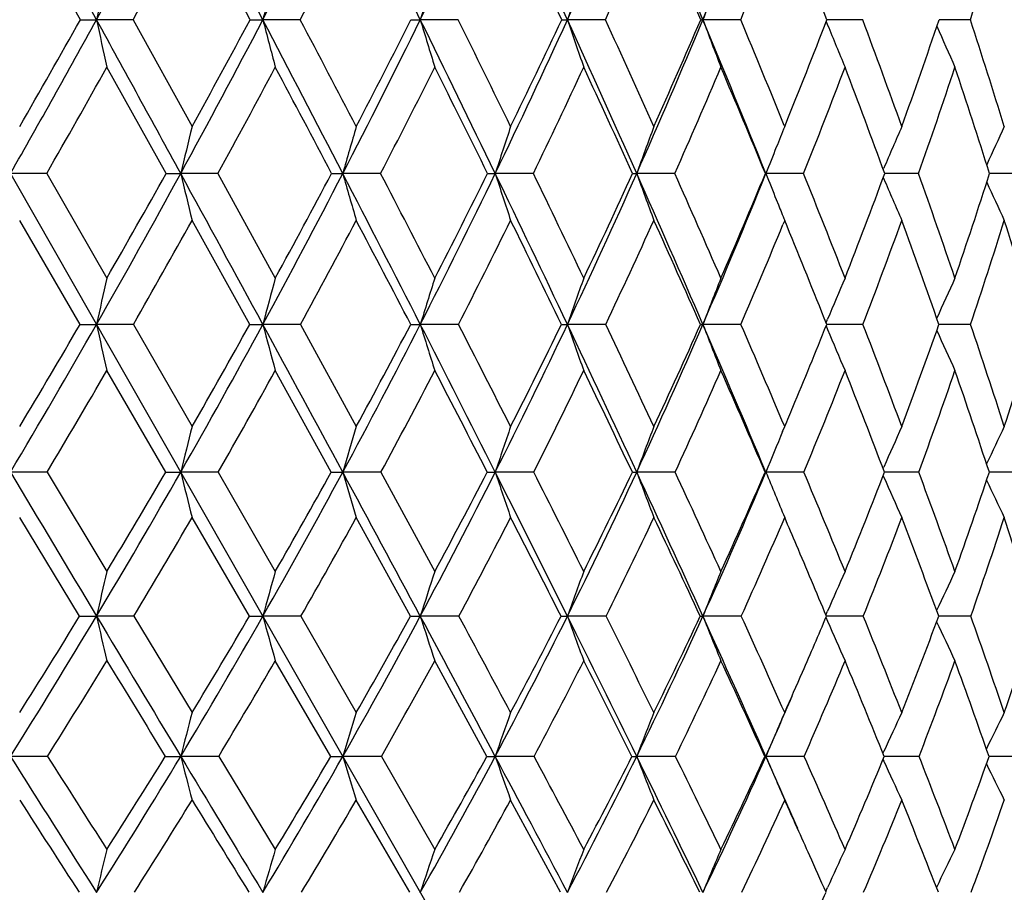
# Model space of a CAD drawing. Units: inches. Extents: x 0 to 11, y 0 to 8.5.
# Drawn here: x 2.9 to 3.2, y 3.1 to 3.3 of the extents above; entities that cross this region are included whole.
import ezdxf

# ---------------------------------------------------------------- set-up
doc = ezdxf.new("R2010")
doc.units = ezdxf.units.IN
doc.header["$LTSCALE"] = 0.605
doc.header["$MEASUREMENT"] = 0
doc.layers.get('0').update_dxf_attribs({"linetype": 'CONTINUOUS'})

msp = doc.modelspace()

# ---------------------------------------------------------------- linework, layer by layer
at = {"color": 7, "linetype": 'Continuous'}
for p, q in [((3.0853748903, 2.9313730117), (2.3881802227, 4.1542189758)), ((2.9335746406, 3.2644234546), (2.9189172732, 3.2906208952)), ((2.9335746406, 3.2644234546), (2.9374766024, 3.264421047)), ((2.9463293114, 3.2644234546), (2.9374766024, 3.264421047)), ((2.9463293114, 3.2644234546), (2.96057623, 3.238597623)), ((2.9745825671, 3.2644234546), (2.9776747829, 3.264421047)), ((2.9867257953, 3.2644234546), (2.9776747829, 3.264421047)), ((3.013466573, 3.2644234546), (3.0157210392, 3.264421047)), ((3.0248883877, 3.2644234546), (3.0157210392, 3.264421047)), ((3.0604714823, 3.2644234546), (3.0512708186, 3.264421047)), ((3.0931528331, 3.2644234546), (3.0840021769, 3.264421047)), ((3.1146212639, 3.2644210986), (3.1139678526, 3.264421065)), ((3.1226364726, 3.2644234546), (3.114621264, 3.2644210992)), ((3.1486553925, 3.2644234546), (3.1410738708, 3.2644211202)), ((3.1137976115, 3.2639806826), (3.114141067, 3.2631367665)), ((2.9542895108, 3.2272525966), (2.9399731914, 3.2529604994)), ((3.1036424283, 3.2388851328), (3.1037591991, 3.238597623)), ((3.1037591991, 3.238597623), (3.103921753, 3.2389985792)), ((3.127585541, 3.2282155781), (3.1277155896, 3.2285202324)), ((2.9254397406, 3.2272525966), (2.9166833584, 3.2272498599)), ((2.9254397406, 3.2272525966), (2.9399731914, 3.2019650579)), ((2.9542895108, 3.2272525966), (2.9578220132, 3.2272498599)), ((2.9668156704, 3.2272525966), (2.9578220132, 3.2272498599)), ((2.9668156704, 3.2272525966), (2.9806797164, 3.2019650579)), ((2.9942824197, 3.2272525966), (2.9969885335, 3.2272498599)), ((3.0061380179, 3.2272525966), (2.9969885335, 3.2272498599)), ((3.0430506738, 3.2272525966), (3.0338282215, 3.2272498599)), ((3.0772193514, 3.2272525966), (3.068007451, 3.2272498599)), ((3.0991058078, 3.2272525966), (3.0992166899, 3.2272498599)), ((3.1083346139, 3.2272525966), (3.0992166899, 3.2272498599)), ((3.1275834644, 3.2262889345), (3.1277146252, 3.2259821695)), ((3.1361146766, 3.2272525966), (3.1279400827, 3.2272498883)), ((3.1603079589, 3.2272525966), (3.1532607616, 3.2272499716)), ((3.1017341423, 3.2209380373), (3.1022394982, 3.2196836503)), ((2.9335051034, 3.1907826841), (2.9189172732, 3.2159364201)), ((2.9745162472, 3.1907826841), (2.96057623, 3.2159364201)), ((3.1037591991, 3.2159364201), (3.1033440457, 3.2149224307)), ((3.1043408251, 3.2145134079), (3.1037591991, 3.2159364201)), ((2.9335051034, 3.1907826841), (2.9374765245, 3.1907796459)), ((2.9463979244, 3.1907826841), (2.9374765245, 3.1907796459)), ((2.9463979244, 3.1907826841), (2.96057623, 3.1660980225)), ((2.9867910029, 3.1907826841), (2.9776746892, 3.1907796459)), ((2.9867910029, 3.1907826841), (3.0002381098, 3.1660980225)), ((3.0249495993, 3.1907826841), (3.0157209305, 3.1907796459)), ((3.0605281436, 3.1907826841), (3.0512706959, 3.1907796459)), ((3.0932044308, 3.1907826841), (3.0840020412, 3.1907796459)), ((3.1137720341, 3.1904121752), (3.1141408001, 3.1895307891)), ((3.1137736887, 3.1911511523), (3.1141419077, 3.1920317441)), ((3.113773802, 3.1911510764), (3.1141419148, 3.1920317419)), ((3.1226825396, 3.1907826841), (3.1139209787, 3.1907796455)), ((3.1486955116, 3.1907826841), (3.141031613, 3.1907796852)), ((2.954210719, 3.1550973632), (2.9399731914, 3.1796330674)), ((2.9942077071, 3.1550973632), (2.9806797164, 3.1796330674)), ((3.1032532701, 3.1648843628), (3.1037591991, 3.1660980225)), ((2.9255209346, 3.1550973632), (2.9166838627, 3.1550935462)), ((2.9255209346, 3.1550973632), (2.9399731914, 3.1310840246)), ((2.9668932742, 3.1550973632), (2.9578226348, 3.1550935462)), ((2.9668932742, 3.1550973632), (2.9806797164, 3.1310840246)), ((3.0062113287, 3.1550973632), (2.996989267, 3.1550935462)), ((3.0062113287, 3.1550973632), (3.0192071041, 3.1310840246)), ((3.0431190277, 3.1550973632), (3.0338290601, 3.1550935462)), ((3.0772821294, 3.1550973632), (3.0680083873, 3.1550935462)), ((3.0990472148, 3.1550973632), (3.0992177152, 3.1550935462)), ((3.1083912474, 3.1550973632), (3.0992177152, 3.1550935462)), ((3.1275562312, 3.1559605954), (3.1277168463, 3.1563253217)), ((3.1361646528, 3.1550973632), (3.1278879998, 3.1550935729)), ((3.153566726, 3.1550937372), (3.1532152262, 3.1550936859)), ((3.1535667261, 3.155093738), (3.1532152628, 3.1550936762)), ((3.1603508252, 3.1550973632), (3.1535667261, 3.155093738)), ((3.1275534284, 3.1542327874), (3.1277154627, 3.1538654276)), ((2.9334086556, 3.1202787936), (2.9189172732, 3.1441304762)), ((2.9744242597, 3.1202787936), (2.96057623, 3.1441304762)), ((3.0133173768, 3.1202787936), (3.0002381098, 3.1441304762)), ((3.1137394805, 3.1205534382), (3.1141422175, 3.12148399)), ((2.946493074, 3.1202787936), (2.9374765223, 3.1202740015)), ((2.946493074, 3.1202787936), (2.96057623, 3.0969995837)), ((2.9868814278, 3.1202787936), (2.9776746865, 3.1202740015)), ((2.9868814278, 3.1202787936), (3.0002381098, 3.0969995837)), ((3.0250344807, 3.1202787936), (3.0157209274, 3.1202740015)), ((3.0606067127, 3.1202787936), (3.0512706924, 3.1202740015)), ((3.0932759762, 3.1202787936), (3.0840020373, 3.1202740015)), ((3.1137368916, 3.1200002984), (3.1141406233, 3.1190681758)), ((3.1227464133, 3.1202787936), (3.1138546481, 3.1202740125)), ((3.1487511351, 3.1202787936), (3.1409726761, 3.12027411)), ((2.9941017682, 3.0864039071), (2.9806797164, 3.1095076906)), ((3.0318038481, 3.0864039071), (3.0192071041, 3.1095076906)), ((2.9256360374, 3.0864039071), (2.9166833606, 3.0863984358)), ((2.9670032847, 3.0864039071), (2.9578220158, 3.0863984358)), ((2.9670032847, 3.0864039071), (2.9806797164, 3.0639182186)), ((3.0063152505, 3.0864039071), (2.9969885367, 3.0863984358)), ((3.0063152505, 3.0864039071), (3.0192071041, 3.0639182186)), ((3.0432159197, 3.0864039071), (3.0338282251, 3.0863984358)), ((3.0773711141, 3.0864039071), (3.0680074551, 3.0863984358)), ((3.0989641236, 3.0864039071), (3.0992166943, 3.0863984358)), ((3.108471519, 3.0864039071), (3.0992166943, 3.0863984358)), ((3.1275141041, 3.0871432877), (3.1277162458, 3.0875850921)), ((3.1281816168, 3.0863985137), (3.1278118864, 3.0863984852)), ((3.128181617, 3.0863985151), (3.1278119169, 3.0863984711)), ((3.1362354842, 3.0864039071), (3.128181617, 3.0863985151)), ((3.1535799622, 3.0863987222), (3.1531506065, 3.0863986307)), ((3.1535799624, 3.0863987233), (3.1531506504, 3.0863986159)), ((3.1604115751, 3.0864039071), (3.1535799624, 3.0863987233)), ((3.127510295, 3.0856618332), (3.1277142739, 3.0852167159)), ((3.013199178, 3.0535487788), (3.0002381098, 3.0758446565)), ((3.0496258693, 3.0535487788), (3.0375437285, 3.0758446565)), ((3.1136932661, 3.0537079174), (3.1141428202, 3.0547040584)), ((3.1136933213, 3.0537078774), (3.1141428265, 3.0547040564))]:
    msp.add_line(p, q, dxfattribs=at)
for centre, radius, start, end in [((-14.2930279479, -6.1917651061), 19.6547638912, 28.7581979741, 28.8839316526), ((0.5932792953, 4.550935325899999), 2.6740194472, 331.2416668233001, 332.1612765895), ((-5.5012994924, -1.1658394697), 9.5666197272, 27.5870488734, 27.8427027287), ((0.8850111209999999, 4.3578405109), 2.3611029892, 332.4128742414001, 333.4427313526), ((-2.5462370523, 0.5309241486999999), 6.197369047, 26.1724116495, 26.5623448521), ((1.1230196387, 4.1946124816), 2.1089273806, 333.8276218043, 334.9660842905), ((-1.0551695922, 1.3919817715), 4.5131897466, 24.5118589919, 25.0402341185), ((1.3194772124, 4.0540703949), 1.9033273989, 335.4883435947, 336.7325167622001), ((-0.1541457801, 1.9161848124), 3.5076121701, 22.6049061745, 23.2751917707), ((1.4821112087, 3.9313706071), 1.7351877102, 337.3955277257, 338.7406974566), ((0.6371650802000001, 4.5371857689), 2.6366955371, 331.1373788, 331.7853927693), ((-5.9019514287, -1.4645303259), 10.0576269386, 28.0463605505, 28.2155917892), ((0.923685311, 4.3450975764), 2.3289466712, 332.3532865537, 333.0784702323), ((-1.1317266449, 1.3121995355), 4.6148636517, 25.02600702940001, 25.3854899528), ((1.3513969453, 4.0423552474), 1.8777948896, 335.5260531707, 336.4012990879), ((-0.1939933216, 1.8635818197), 3.564290526, 23.1426165616, 23.6013825317), ((1.5115816574, 3.9199883786), 1.7120551256, 337.4858796714, 338.4317445303), ((0.4276226474, 2.2325979941), 2.8776933996, 21.011780927, 21.5715928384), ((1.7492591377, 3.7154329593), 1.4702786985, 342.1364588959, 343.2059117515), ((1.1885310582, 2.696404233), 2.0560379299, 16.0376432404, 16.7987286402), ((5.1883204034, 2.7813759305), 2.3020926135, 167.595037324, 167.8876857698), ((4.8857924186, 2.7715470251), 1.9707454714, 165.1715605477, 165.516853126), ((4.6971136015, 2.7605711463), 1.7552622798, 162.9265600125, 163.3185105241), ((4.5752591842, 2.7488449912), 1.6088378438, 160.8764149853, 161.3089577208), ((4.4951957126, 2.7367923735), 1.5066051946, 159.0325889712, 159.4998207987), ((0.6422710913, 4.5239379922), 2.6180816017, 330.3116666425, 331.2437818748), ((0.6180205483, 4.5615364243), 2.6541086659, 330.1025357191, 330.7435891059), ((-13.4284720236, -5.7175294883), 18.6686825954, 28.6287832628, 28.7588355007), ((4.7831317486, 3.6604801152), 1.8876720331, 192.1114228494, 192.4674391454), ((0.925128581, 4.3367788409), 2.3157929849, 331.3724440932, 332.415072463), ((0.9086424041, 4.3681508889), 2.34229012, 331.1679943456, 331.8866621609), ((-5.0481994497, -0.9293404409), 9.0555117258, 27.3233845076, 27.5884258987), ((4.542493412, 3.6685892645), 1.6161711822, 194.4821044582, 194.9021334219), ((-4.6145787396, -0.7290973444), 8.5865033048, 27.5217352119, 27.7162275787), ((1.1571915632, 4.1777255341), 2.0708106865, 332.6782249901, 333.8299245284001), ((1.1466684925, 4.204330725), 2.0900623795, 332.4799190293999, 333.2753712562), ((-2.2327433631, 0.6847432751000001), 5.8481720212, 25.76953717590001, 26.174622479), ((4.3947882313, 3.6776447021), 1.4396458278, 196.6803175211, 197.1570660157), ((-2.0412041665, 0.7658904210999999), 5.6487132241, 25.9602182588, 26.2519346171), ((1.3500174035, 4.0400569514), 1.8697257122, 334.2325240003, 335.4907964572), ((1.3442976708, 4.0629107947), 1.8832350934, 334.0420596875, 334.9127627022), ((3.0513562723, 3.7188751159), 0.4544540769, 269.8131860338, 269.9892263385), ((-0.8135443168000001, 1.5019027812), 4.2477366524, 23.9651139122, 24.5149809199), ((4.3014049592, 3.6873191409), 1.3197265502, 198.6897617067, 199.2158425508), ((-0.7063542084000001, 1.544733506), 4.1408102231, 24.1461674192, 24.5383846889), ((1.5109225807, 3.9192888228), 1.7039457796, 336.0374728401, 337.3982013643), ((1.5092298746, 3.9391424427), 1.712745966, 335.8568053549, 336.8001247791), ((3.0840539644, 3.3330723571), 0.0686513297, 269.518205136, 269.9567785664), ((0.0425716719, 1.997835906), 3.2946225028, 21.9104968515, 22.6089879594), ((4.2417636952, 3.6972629214), 1.2360274355, 200.4988094519, 201.0670364836), ((0.1107501812, 2.0244927188), 3.2298844882, 22.0852861768, 22.5750467841), ((1.6461915193, 3.8297400815), 1.572880467, 337.9398721124, 338.9357345219), ((0.661501555, 2.350854911), 2.6252223843, 19.7647531836, 20.3648289381), ((1.7589139677, 3.731888086), 1.4590720694, 340.2397517666, 341.3137975521), ((1.0527354817, 2.5868442132), 2.2027241999, 17.2106232282, 17.9152363788), ((4.2029150691, 3.7067274973), 1.1756706869, 202.1670741452, 202.7036226842), ((4.179227680199999, 3.7160949248), 1.1332743446, 203.5749006017, 204.1212692552), ((0.6926157234, 4.5064972365), 2.573318857, 330.1904502059, 330.8479852495), ((0.9691739095999999, 4.3211555714), 2.277541728, 331.2950117784, 332.0297984718), ((-5.4662151448, -1.2329584876), 9.5641780595, 27.7973331708, 27.971570943), ((1.1966428753, 4.1633187135), 2.0372757414, 332.6471177922, 333.4581891884999), ((-2.3918133104, 0.5499600877), 6.0485827392, 26.271894274, 26.5437868149), ((1.3859291864, 4.0265367192), 1.8398116024, 334.2504599453, 335.1360573241001), ((-0.8873644454, 1.4256730624), 4.3454395175, 24.4935540335, 24.8665963206), ((1.5439499841, 3.9064731574), 1.6769780926, 336.1072124694, 337.0643778216), ((0.0066014772, 1.9487047888), 3.3463812591, 22.4618867068, 22.939011775), ((1.6751327719, 3.8000039061), 1.5434090781, 338.216838667, 339.2409723415), ((0.5969830894, 2.2970390058), 2.6964867016, 20.1801132751, 20.7631890081), ((1.7822679774, 3.7046891616), 1.4355648917, 340.5747066271, 341.6591296496), ((1.012050122, 2.5456930594), 2.2470669483, 17.6565627629, 18.3458059463), ((5.0212281312, 2.7324484594), 2.1219032103, 166.199881712, 166.5151911916), ((4.7842120836, 2.7215948323), 1.8573785357, 163.8382004079, 164.2023229423), ((4.6335393463, 2.709751431), 1.6813328959, 161.6669629738, 162.0738690228), ((4.5353451179, 2.6973463068), 1.5600889732, 159.6999674271, 160.1436934631), ((4.4630745624, 2.6878946587), 1.4666328824, 157.9455260945, 158.1569499873), ((4.426830805, 2.673232781), 1.4128143961, 156.411242019, 156.8564358345), ((4.3984997605, 2.6621656477), 1.3689481371, 155.0974259715, 155.5225684454), ((4.4750943983, 2.683083642), 1.4795797854, 158.1572035334, 158.4209658391), ((0.9804272411, 4.3064608338), 2.2527286589, 330.3132559734, 331.3754286538), ((0.9616847059999999, 4.3386521262), 2.2815965512, 330.1191412692, 330.8488761422), ((-12.4501479246, -5.1837657011), 17.5542222947, 28.4940369598, 28.629567017), ((4.600758427300001, 3.6212249321), 1.6895136632, 193.4848621203, 193.879736546), ((1.2047799666, 4.1530159342), 2.0171897213, 331.5091611025001, 332.6813663843001), ((1.1919898635, 4.1804416187), 2.0388300002, 331.3197821933999, 332.1267175259), ((-4.5412393841, -0.6676975994), 8.4850159604, 27.0482148658, 27.3250693496), ((4.420239312300001, 3.6299289019), 1.4791190588, 195.7977512021, 196.2537142592), ((-4.123740115099999, -0.4736264723), 8.0331605283, 27.2292779767, 27.4323026322), ((1.3924716202, 4.01944555), 1.8225327169, 332.9557687211, 334.2358634553), ((1.3844875541, 4.0430860021), 1.838421184, 332.7725796845, 333.6554255609), ((3.033870795, 3.8849356816), 0.657685823, 269.8346693578, 269.9962911131), ((-1.8854164755, 0.8521347001), 5.462612965499999, 25.348206168, 25.77223097449999), ((4.307957508, 3.6394266123), 1.3391396918, 197.9262284982, 198.4357172871), ((-1.7035535407, 0.9299849627), 5.2732997403, 25.521261356, 25.8261136041), ((1.5503564766, 3.9016482886), 1.6607461338, 334.6566527497001, 336.0410771623), ((1.5464092684, 3.9222273751), 1.671899137, 334.4813489227, 335.43786298), ((3.0680433896, 3.4183884288), 0.1911385723, 269.6932056189, 269.9892270529), ((-0.5480942517, 1.6196087169), 3.9573604295, 23.3923266049, 23.9689034883), ((4.2368912397, 3.6493747914), 1.242770602, 199.8564288641, 200.4119668991), ((-0.447752582, 1.6603547714), 3.857537547, 23.5554155175, 23.965795748), ((1.6828028419, 3.7967408432), 1.5266133004, 336.6134968026, 338.0966476968), ((1.6823614288, 3.8148240255), 1.5337551368, 336.4480307014, 337.4745745682999), ((4.1945079031, 3.6604456782), 1.17784611, 201.5791654331, 201.9097221531), ((0.3207281217, 2.1093657263), 3.0034015732, 21.3329697592, 21.8517887298), ((1.7952449475, 3.7185809758), 1.4203801779, 338.6713756181, 339.7624437034), ((0.8363556536, 2.4133786982), 2.4395250124, 18.8598311258, 19.4886318248), ((1.8867922538, 3.6315998273), 1.3294514708, 341.1454432108, 342.2932126576), ((4.1631112227, 3.6688532133), 1.1261353718, 203.1578888098, 203.7149579229), ((4.1458600301, 3.6778437117), 1.0915767725, 204.5020595214, 205.0340017144), ((4.186566422, 3.6572540238), 1.1692872656, 201.9760960603, 202.1742381678), ((1.020700861, 4.2928054135), 2.2187301044, 330.2186974796, 330.9643477536), ((1.241045272, 4.1402240349), 1.9872259649, 331.45999733, 332.282367333), ((-4.9156751161, -0.9434311096), 8.9421485364, 27.537490265, 27.7194028421), ((1.4256770267, 4.0072461586), 1.7956295183, 332.9546986516, 333.8523074521), ((-2.0262610645, 0.7297021337), 5.641230354199999, 25.8659188722, 26.1501825194), ((1.5810839822, 3.8899070942), 1.6363159742, 334.7065098888, 335.6768253148), ((-0.6121267703000001, 1.5503700846), 4.0432715905, 23.93588879239999, 24.3264660523), ((1.7120108287, 3.7851360973), 1.5036461507, 336.7168870217, 337.7145838816), ((0.2308453983, 2.0406782573), 3.1040078748, 21.7478382355, 22.2202244317), ((1.8191976205, 3.691544637), 1.3963650911, 338.9846400527, 340.0862929857), ((0.7801448708, 2.3636803096), 2.5015773899, 19.30716015619999, 19.9187649204), ((1.9059901375, 3.6065266765), 1.3104044086, 341.5024633579, 342.6583712852999), ((1.1674446503, 2.5944992965), 2.0841871192, 16.6245390086, 17.3475796306), ((5.1939138135, 2.692997462), 2.3106917452, 167.2753235499, 167.5595017716), ((4.8925310543, 2.682338497), 1.9812085456, 164.7947519494, 165.1297004877), ((4.7049353846, 2.6704356958), 1.7675415974, 162.4993422192, 162.8791261769), ((4.5840926128, 2.6577192567), 1.6228667251, 160.4055235791, 160.8241618241), ((4.504960328999999, 2.6446487849), 1.522294772, 158.5245375993, 158.9762440121), ((4.4514821755, 2.6323171236), 1.4497446148, 156.8630734838, 157.2893147613), ((4.4174480274, 2.620023449), 1.3992906099, 155.4250450242, 155.8612746264), ((1.0495600922, 4.2668818844), 2.1730679886, 329.2281014262, 330.3170918165001), ((1.0331152875, 4.2971983111), 2.1990081837, 329.0447536818, 329.7918404443), ((4.6792780187, 3.5750642304), 1.7836891789, 192.4415591103, 192.8084825331), ((1.2646142925, 4.1203843781), 1.9490358849, 330.3127204723, 331.5132059627), ((1.2527793134, 4.1468101374), 1.9693568901, 330.1331574767, 330.9579357497001), ((2.9776034985, 4.7585251303), 1.567745486, 269.8871713637, 270.0026017777), ((-11.3764526112, -4.6012510573), 16.3326884815, 28.35264329, 28.4949916966), ((4.4560561691, 3.5833609583), 1.5296182162, 194.871563344, 195.303994768), ((1.4457985933, 3.9920740067), 1.7625915005, 331.6499030859999, 332.9600599435), ((1.4377791927, 4.0153140808), 1.7783266801, 331.4753639699001, 332.3767406369), ((3.0156756284, 4.0396426883), 0.8488630436, 269.8466763144, 270.0030577559), ((-3.9897693604, -0.3864402874), 7.8659644461, 26.7587731642, 27.0502615898), ((4.320133937, 3.5926258638), 1.3649079362, 197.1223230765, 197.612583886), ((-3.703821875, -0.2577956788), 7.5610223038, 26.9257050292, 27.1356992312), ((1.5994623509, 3.8782478318), 1.6063498925, 333.2444596339, 334.6612543017), ((1.5947248436, 3.8988291038), 1.6182154282, 333.0764040292, 334.0524816197), ((3.0512518011, 3.5298071582), 0.3390275128, 269.7574160668, 270.0031932317), ((-1.5105515304, 1.0294003687), 5.0479483361, 24.9040812754, 25.3514701218), ((4.2351394569, 3.6025240889), 1.2534267946, 199.1774539454, 199.717809892), ((-1.390332157, 1.0792347585), 4.9263365757, 25.062941507, 25.38029102780001), ((1.7296299071, 3.7763497165), 1.4755392862, 335.0999449152001, 336.6184986194), ((1.7278038603, 3.7946918921), 1.4840521847, 334.9400779959, 335.9877096346), ((3.0840103464, 3.2474510868), 0.0566714415, 269.4066583243, 269.9916033264), ((-0.2635567504, 1.7423761852), 3.6474679503, 22.7875049277, 23.3969064423), ((4.1816751252, 3.6126978861), 1.1759681972, 201.0255186661, 201.6084921214), ((-0.1990274167, 1.7684779137), 3.5863270065, 22.936327779, 23.3652334233), ((1.8358964033, 3.7024545942), 1.3766462549, 337.2806148071, 338.1807340491), ((0.5259371317, 2.1891893684), 2.7832132299, 20.5485095942, 21.0921765432), ((1.9317217329, 3.6159263005), 1.281865822, 339.4565978239, 340.6304383587), ((1.0097674607, 2.4722944642), 2.256377302, 17.9077670206, 18.5677364923), ((2.0048264134, 3.5382193506), 1.2106135884, 342.0984467553, 343.3220307116), ((4.1476937859, 3.6224734515), 1.1205673221, 202.7282117788, 203.2780127649), ((4.1276027156, 3.6320928656), 1.0818543406, 204.159910553, 204.7226487949), ((1.0785666598, 4.2595324162), 2.1519797581, 329.1215726806, 329.879736116), ((1.2911755358, 4.1128126556), 1.9300902881, 330.2509355657, 331.0864034319), ((1.4705479849, 3.9841985475), 1.7451849986, 331.6354897374, 332.5470433517), ((-4.3000863213, -0.6232706525), 8.2482806057, 27.2632485416, 27.455148596), ((1.6227559775, 3.8700788196), 1.5901665565, 333.2802594214, 334.2657831005), ((-1.6299414035, 0.9210700482999999), 5.201126538500001, 25.43758316, 25.7372596484), ((1.7516440749, 3.7679406592), 1.4604427949, 335.1888699644, 336.244895483), ((-0.3190587413, 1.6796911806), 3.7229385881, 23.3471706343, 23.7590914782), ((1.8595925534, 3.6758879173), 1.3530413813, 337.3622416915999, 338.483454068), ((0.4591496061, 2.130993639), 2.8584878738, 20.9938443442, 21.5215472064), ((1.9479656917, 3.592339124), 1.2660952288, 339.7970412774, 340.9757913526), ((0.970972521, 2.4298027521), 2.2996175502, 18.3848380238, 19.0302556265), ((1.8510066135, 3.6961448752), 1.3602715562, 337.0664974878, 337.2799532786), ((5.0289740436, 2.6426864189), 2.1335953745, 165.799310263, 166.1039369399), ((4.7931856144, 2.63078574), 1.8711547221, 163.3761894859, 163.7275312528), ((4.6436860425, 2.6177998033), 1.6971517522, 161.1513338583, 161.5434406519), ((4.546590893999999, 2.6041979541), 1.5778758451, 159.1384059754, 159.5654315433), ((4.4840812491, 2.5900109667), 1.4957156579, 157.3968106256, 157.8024741818), ((4.4399458191, 2.5777418415), 1.4341212434, 155.7791117493, 156.2065234001), ((4.4124465634, 2.5655701164), 1.391836241, 154.4394640428, 154.85026674), ((16.934302737, 11.502164496), 16.3146324613, 210.7725278735, 210.914955248), ((1.3268661271, 4.0847565382), 1.8773098862, 329.0855414439001, 330.3163883116999), ((1.3158779839, 4.110238757099999), 1.8964253829, 328.9145423637, 329.7579866507), ((2.9578261089, 4.8673113767), 1.7122178305, 269.8790184659, 269.9998837467), ((4.5050215399, 3.5378762708), 1.5938466257, 193.8961512269, 194.3024948844), ((1.5010265114, 3.9621450599), 1.6997754887, 330.3115417757001, 331.6537434769), ((1.4934906864, 3.9847138859), 1.7147638762, 330.1446583283999, 331.0655931278), ((2.9969987926, 4.1755410846), 1.0204475385, 269.8432867790001, 269.9994651576), ((-10.297375297, -4.0192437798), 15.1066622795, 28.2036708619, 28.35362969), ((4.33906, 3.5468455724), 1.3980785036, 196.2725869464, 196.7411876916), ((1.6499621174, 3.8526642322), 1.5497395191, 331.7974982184, 333.2485366559999), ((1.6454218289, 3.8727723243), 1.5612134755, 331.6359831674, 332.6328639007), ((3.0338446258, 3.648872659), 0.4937791131, 269.7747077809, 269.9981938294), ((-3.4380044943, -0.1085231216), 7.2481599948, 26.4530537093, 26.7608990023), ((4.236923497, 3.5566328111), 1.2683335545, 198.4567104346, 198.9796157632), ((-3.2138620244, -0.0094818221), 7.011731120499999, 26.6091346529, 26.82881465079999), ((1.7773542258, 3.7540761043), 1.4228732443, 333.5486216443, 335.1043521546), ((1.7754954861, 3.7720843207), 1.4312726913, 333.3939585072, 334.4641502903), ((3.0680301154, 3.3063431358), 0.1512495911, 269.5928626998, 269.9917690275999), ((-1.1370990411, 1.2024799792), 4.6363378033, 24.4339613017, 24.9074842632), ((4.1732278158, 3.5668842506), 1.1794412106, 200.4347538092, 201.0041548414), ((-1.0432873448, 1.2410522043), 4.5434196001, 24.5818808471, 24.9153331735), ((1.8854688816, 3.6647513434), 1.3164107646, 335.5683464248, 337.2222777911), ((1.8860711996, 3.6809658891), 1.3220622225, 335.4222689655, 336.5615414176), ((4.1337499912, 3.5772293772), 1.1173431388, 202.1976750064, 202.8061755821), ((0.0692426283, 1.8815556906), 3.2951984342, 22.2839325683, 22.7359035278), ((1.9785025851, 3.598069776), 1.2317919204, 337.721378977, 338.9233684239), ((0.7435103257, 2.2703265698), 2.5510025648, 19.7197205862, 20.293703284), ((2.0534090237, 3.5221805276), 1.1594509236, 340.2868199188, 341.5425164169), ((4.1093253243, 3.5870466638), 1.0729417057, 203.8117116968, 204.3811912802), ((4.0954001443, 3.5963846906), 1.0418487595, 205.1799827072, 205.7272864731), ((1.3510830753, 4.078367465099999), 1.8609854826, 329.0139965973, 329.8667996022), ((1.5237535912, 3.9552800556), 1.6846276069, 330.2867683415, 331.2165309056999), ((1.6715132757, 3.8453523437), 1.5354970874, 331.8223011028, 332.8272944865), ((-3.7342540265, -0.3323922018), 7.612059824099999, 26.9735461314, 27.1751720912), ((1.7978773581, 3.746389794), 1.4094326547, 333.6259726132, 334.7032738269), ((-1.2498016538, 1.1011314065), 4.7804975261, 24.9844205042, 25.300210268), ((1.9049979222, 3.6567769592), 1.3037772108, 335.7011995152, 336.8461787811), ((-0.1144440035, 1.7677724811), 3.5001704507, 23.0363429083, 23.1553795235), ((1.9940810077, 3.5751915785), 1.2168940955, 338.0479176306, 339.2537041663999), ((0.6878127838, 2.2179814445), 2.6138367206, 20.1940263121, 20.7521121781), ((2.065633274, 3.5004129531), 1.1478877472, 340.6608204579999, 341.9178108637), ((1.1599941254, 2.4918792057), 2.1006625149, 17.406168473, 18.0892379779), ((-0.0101989014, 1.8119924554), 3.3869342492, 22.7228856784, 23.0380165031), ((5.1942217699, 2.6047523346), 2.3148783341, 166.8577738981, 167.1323774747), ((4.8954698999, 2.592977385), 1.9889646056, 164.3032337676, 164.626444863), ((4.7100511922, 2.5798283709), 1.7784365397, 161.9427916153, 162.3087205365), ((4.591067985500001, 2.5657805316), 1.6365936307, 159.7928875373, 160.1956410206), ((4.5135448262, 2.5513415926), 1.5385956815, 157.8644093209, 158.2983308938), ((4.4614869175, 2.5376634645), 1.468395099, 156.1634632878, 156.5723399222), ((4.4287303101, 2.5240381777), 1.4201071924, 154.6932223133, 155.1146102723), ((1.3931601968, 4.0448715312), 1.7999426395, 327.8253372192, 329.0906237941), ((1.378810924, 4.0718707711), 1.8227181348, 327.6666180507, 328.5285908162), ((2.9375967393, 4.9488687642), 1.8285947667, 269.8687736985, 269.9962332144), ((4.570990024499999, 3.493407319), 1.6755879071, 192.8669613149, 193.2448790395), ((15.9002922814, 10.8826281603), 15.1092268, 210.9138906882, 211.0637385479), ((1.5596790838, 3.928530864), 1.6321736075, 328.9385141099, 330.3168790637), ((1.5493340292, 3.9522592243), 1.6501738097, 328.7827452686, 329.7232348326), ((2.9777777617, 4.2925550596), 1.1722810626, 269.8360958101, 269.9949621478), ((4.3661426621, 3.5020125622), 1.4399887666, 195.37279333, 195.8175492339), ((1.7032887577, 3.8239010404), 1.4891504994, 330.3137267263, 331.8031506514999), ((1.6963650625, 3.8448857152), 1.5031362511, 330.1619284415, 331.1797493293001), ((3.0158059867, 3.7657079062), 0.6454339103, 269.7790831999, 269.9924492034), ((-9.2044868391, -3.4334956553), 13.8667002048, 28.0462107069, 28.2049223112), ((4.242683233399999, 3.5116219845), 1.2878624711, 197.6904367974, 198.1939060512), ((-8.0319771488, -2.8362850697), 12.5593853047, 28.1913946737, 28.3119558129), ((1.8273258383, 3.729052657), 1.3669866339, 331.9576067159999, 333.5546800733), ((1.8234218513, 3.7477057978), 1.3775015462, 331.811005312, 332.9040560003), ((3.0513371251, 3.3873698224), 0.2670958292, 269.656488186, 269.9857492649001), ((-2.8819834208, 0.1677830016), 6.6272699867, 26.1290755073, 26.4557407714), ((4.1665863118, 3.5218882768), 1.1854210042, 199.8034536778, 200.3575118067), ((-2.5982457275, 0.2984879726), 6.323378399, 26.2677101926, 26.50317118), ((1.9338196427, 3.6426268032), 1.263238691, 333.8757449396, 335.5749307172), ((1.9326532603, 3.659290873), 1.270683382, 333.7358013657, 334.9005515847), ((3.08405008, 3.1712207847), 0.0509468059, 269.2122842892999, 269.9459702022), ((-0.7625510676, 1.3723030168), 4.2250885615, 23.9346587836, 24.4382482106), ((4.1196927013, 3.5324403883), 1.114691115, 201.7007170555, 202.2975715819), ((-0.6433329043, 1.4235883316), 4.1037792887, 24.0650278647, 24.4214814897), ((2.0170241914, 3.5820757164), 1.1900812613, 336.4597129742, 337.167518102), ((4.0909111896, 3.5426869524), 1.0646753529, 203.4460508904, 204.0080578725999), ((0.3644356322, 2.0021095671), 2.9763368063, 21.5840038848, 22.06674220179999), ((2.1017948676, 3.5044536127), 1.1079189429, 338.4221429047, 339.7111246209), ((0.9760016836, 2.3532541732), 2.3041629602, 18.8313331282, 19.4440650028), ((2.1622185142, 3.4360527229), 1.0508129847, 341.1762585719999, 342.5120987108001), ((4.0746518527, 3.5526959544), 1.0299706344, 204.9067433296, 205.4861012242), ((1.4183746833, 4.0377419189), 1.7823806559, 327.7411121581001, 328.6151860169001), ((14.6112769527, 10.2295505375), 13.6716619923, 211.3851500555, 211.4986378401), ((1.5833362201, 3.9210742516), 1.615923615, 328.9003337352, 329.8523033915001), ((1.7257338312, 3.8161138508), 1.4738946277, 330.3243392816999, 331.3528440329), ((1.848735306, 3.7209851775), 1.352581726, 332.0200226686001, 333.1226757554), ((-3.1550967353, -0.0384861182), 6.9625951057, 26.6674314387, 26.88038505570001), ((1.9542540058, 3.6343526066), 1.2496558791, 333.9930816207, 335.1659456718), ((-0.8627493559999999, 1.2806351883), 4.3538459274, 24.5037346075, 24.8383173316), ((2.0433321626, 3.5551526411), 1.1637212829, 336.2465660035, 337.483580129), ((0.2573151845, 1.9231434708), 3.0972469867, 22.0600933119, 22.5220093882), ((2.1163677793, 3.4824124608), 1.0940534312, 338.7791053513999, 340.0715170387001), ((0.9184787147, 2.3019918205), 2.3683473456, 19.3420228082, 19.9354802755), ((2.0333529265, 3.5749543804), 1.1722671948, 335.9384171803999, 336.4600599557), ((2.0358463598, 3.5583201713), 1.1633858314, 336.0684426823, 336.8480388278001), ((5.0263869252, 2.5546366141), 2.1358210176, 165.2894215262, 165.5832505147), ((4.7939014388, 2.5413887927), 1.8777463857, 162.7889457016, 163.1272753892), ((4.6470879093, 2.5269328633), 1.7075153105, 160.4969244926, 160.873862629), ((4.5522426646, 2.5117913009), 1.5915801949, 158.4267698104, 158.8365757038), ((4.490517257, 2.4965113611), 1.5111862945, 156.5866235394, 157.023905949), ((4.449128497099999, 2.4822926346), 1.4534473902, 154.9802713374, 155.3891506914), ((4.4230802712, 2.4686744031), 1.4135712558, 153.6089743674, 154.00539521), ((9.0318389483, 6.9334370802), 7.224599241, 212.1739594947, 212.4823256727), ((9.4525365497, 7.2322230445), 7.732285989099999, 212.4232871407, 212.620892469), ((1.6258810371, 3.8884504387), 1.5547842892, 327.5208424742, 328.9450019468999), ((1.6148403749, 3.9120640715), 1.5733176313, 327.3788904567, 328.3459439026), ((2.9578537599, 4.3747078281), 1.2883093927, 269.8330119574, 269.9985882256), ((4.4066017597, 3.4588494383), 1.4958885304, 194.4173469905, 194.8351190176), ((14.8095097877, 10.2252041074), 13.8356441649, 211.0624502633, 211.2214219284), ((1.7632893305, 3.78950114), 1.4199884309, 328.7827207693001, 330.3205701283), ((1.7554019868, 3.8105540217), 1.4348416418, 328.6435222007, 329.689229216), ((2.9970207155, 3.8649491774), 0.7785507422, 269.7851858082, 269.9976318709), ((4.2558290663, 3.468225953), 1.3154739571, 196.8734335607, 197.3544038834), ((1.8831513939, 3.6991287379), 1.3036470354, 330.3160380012, 331.9648970485), ((1.8780687999, 3.7179684253), 1.3152863955, 330.1805650183999, 331.3033231162), ((3.0338606334, 3.4729067344), 0.3865083, 269.6951018394, 269.9951958101), ((-8.0677287027, -2.8282707949), 12.5788663372, 27.8782869458, 28.0477250393), ((4.164307291, 3.4784575397), 1.1965338522, 199.1269514258, 199.6627224579), ((-7.03419482, -2.3018293369), 11.427478493, 28.0049482225, 28.1327160137), ((1.9872546265, 3.6162372907), 1.2036427579, 332.128304046, 333.8836058705), ((1.9847321343, 3.633153735), 1.2124126039, 331.9977372295999, 333.194694038), ((3.0680400876, 3.212751489), 0.1263530574, 269.4665967498, 269.9852025341), ((-2.3072511158, 0.4493248393), 5.9872833453, 25.78263077780001, 26.1323261874), ((4.1083461459, 3.4891744022), 1.1155864246, 201.1643354683, 201.7467319892), ((-2.0623821345, 0.5625449441), 5.7259870347, 25.9028020279, 26.1531950332), ((2.0765616303, 3.5400060567), 1.1187418172, 334.225463858, 336.0799000486), ((2.0764264471, 3.5552561566), 1.1249025432, 334.1012176120001, 335.3676772350999), ((-0.4850122864, 1.4955039583), 3.921433746, 23.6555437104, 23.9345015404), ((4.074659588, 3.4999892054), 1.0595027908, 202.9770929979, 203.5984439093), ((-0.2767976369, 1.5868563325), 3.7025248394, 23.5115350256, 23.8915505135), ((2.1535617054, 3.483537252), 1.0520848979, 336.493992519, 337.8227754681999), ((0.6417695895000001, 2.1113992125), 2.6782446219, 20.8333165338, 21.3488941106), ((2.2160570273, 3.4172407164), 0.9937811016, 339.1738535928, 340.55467856), ((4.0549261682, 3.5103865873), 1.020044762, 204.6336624669, 205.2141542756), ((4.0445366009, 3.5202391859), 0.9927288138, 206.0301963805, 206.5929762342), ((8.7197762221, 6.796176458200001), 6.8913593188, 212.6737391476, 212.8942308454), ((1.6454365779, 3.8833866007), 1.5432810166, 327.4721075173001, 328.4486133912), ((13.7038736616, 9.6727349786), 12.6070377816, 211.5518835505, 211.6708670961), ((1.7821300625, 3.7837621485), 1.4088769962, 328.7820725398, 329.8364949792), ((1.9013862123, 3.6928056368), 1.2928630062, 330.3664727819, 331.4969706942), ((2.0048946931, 3.6094411554), 1.1932184629, 332.2330411191, 333.4363994016), ((-2.5409144008, 0.2690326778), 6.2757265941, 26.3399527531, 26.5673144195), ((2.0935464263, 3.5328486326), 1.1087752164, 334.3877438471, 335.6587707122), ((-0.5267975441, 1.4332124746), 3.9848692262, 24.1321802528, 24.3442007766), ((2.1676419184, 3.4622923072), 1.0389716748, 336.8330524473, 338.1639438894001), ((0.5525450994, 2.0418752187), 2.7790355128, 21.348370101, 21.8427520198), ((2.2270090092, 3.3969949871), 0.9837192547, 339.5658697827, 340.9456186533), ((5.1970309724, 2.5153408451), 2.3227670915, 166.3391593158, 166.6024022508), ((4.9012993376, 2.5020611033), 2.0011154758, 163.6937168848, 164.0030014644), ((4.7184407197, 2.4872316966), 1.7944253189, 161.2537965203, 161.6032912198), ((4.6016832174, 2.4713885984), 1.6561043927, 159.0357610584, 159.4196830581), ((4.5261111051, 2.4551044198), 1.5613475862, 157.0499543809, 157.4628076991), ((-0.3948786702000001, 1.4923002193), 3.8403218266, 23.9877348679, 24.1323349212), ((4.4756516551, 2.4396728423), 1.4939778125, 155.3016361995, 155.6899891702), ((4.4445179405, 2.4242338354), 1.4485103251, 153.7930081676, 154.1985289909), ((2.1925025903, 3.4664334189), 1.0095526965, 335.47886125, 335.8593620873)]:
    msp.add_arc(centre, radius, start, end, dxfattribs=at)

doc.saveas('drawing.dxf')
